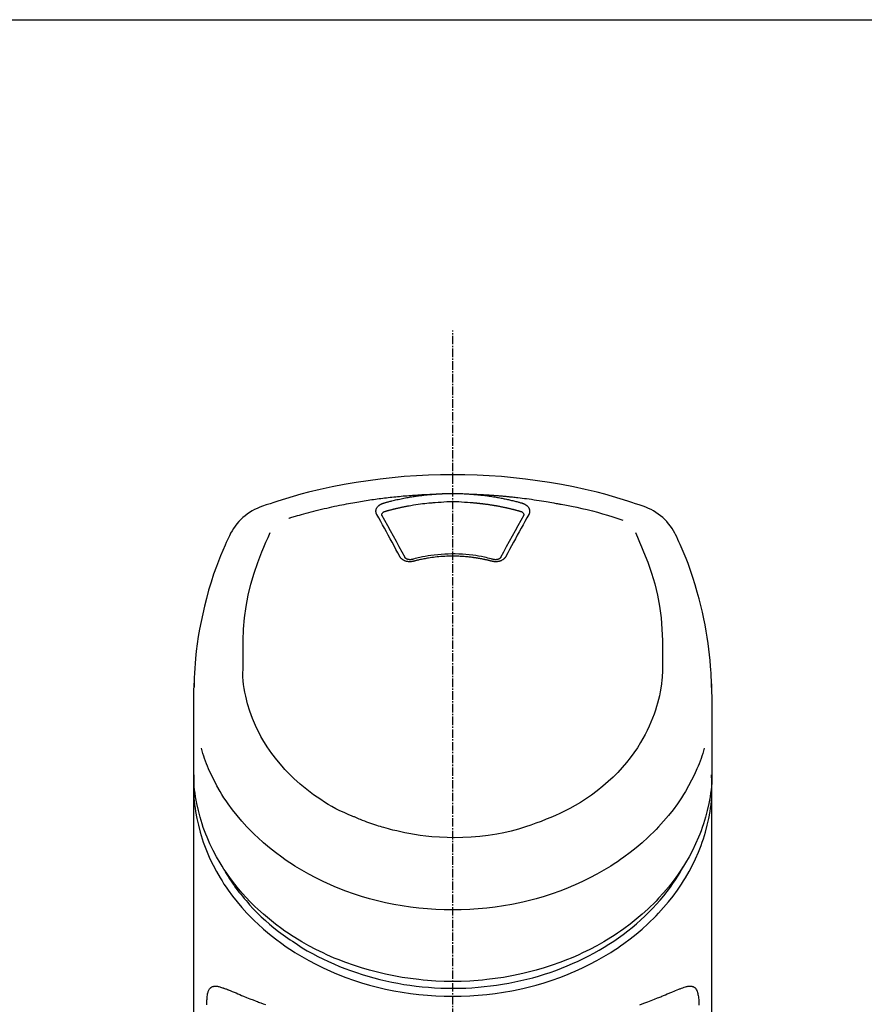
# Model space of a CAD drawing. Units: millimetres. Extents: x -109 to 26472, y -120 to 8859.
# Drawn here: x 17566 to 17641, y 3229 to 3317 of the extents above; entities that cross this region are included whole.
import ezdxf

# ---------------------------------------------------------------- set-up
doc = ezdxf.new("R2010")
doc.units = ezdxf.units.MM
doc.linetypes.add('CENTER2', pattern=[1.125, 0.75, -0.125, 0.125, -0.125])
doc.layers.add('150-機器', color=8, linetype='Continuous')
doc.layers.add('160-文字', color=254, linetype='Continuous')
doc.styles.add('KH001', font='txt')
doc.dimstyles.new('KH1xx030', dxfattribs={"dimscale": 30, "dimtxt": 2, "dimasz": 0.6, "dimexe": 0.3, "dimexo": 1.2, "dimgap": 0.5, "dimtad": 3, "dimdec": 1, "dimdsep": 46, "dimlunit": 6, "dimtxsty": 'KH001', "dimblk": 'DOT', "dimcen": 1, "dimdle": 1, "dimclrd": 256, "dimclre": 256, "dimclrt": 256, "dimadec": 0, "dimazin": 0, "dimtfac": 1, "dimtdec": 1, "dimtix": 1, "dimtmove": 2, "dimatfit": 3, "dimldrblk": 'CLOSEDBLANK', "dimfxl": 1, "dimtolj": 1, "dimtzin": 0, "dimlwd": -1, "dimlwe": -1, "dimarcsym": 0})

# ---------------------------------------------------------------- blocks, each defined once
blk = doc.blocks.new('F402_S')
at = {"layer": '150-機器', "color": 161, "linetype": 'CENTER2'}
blk.add_line((0, -72.08094), (0, 259.906484), dxfattribs=at)
at = {"layer": '150-機器', "color": 13, "linetype": 'Continuous'}
for points in [[(16.859879, 244.31642), (16.523211, 244.43105), (16.186335, 244.545052), (15.849044, 244.657801), (15.511131, 244.768669), (14.83335, 244.982895), (14.152334, 245.186779), (13.468159, 245.38), (12.780904, 245.562234), (11.737727, 245.814724), (10.688528, 246.04058), (9.634156, 246.242403), (8.575462, 246.422796), (7.511411, 246.58367), (6.44503, 246.724037), (5.376147, 246.843294), (4.304592, 246.940834), (3.229741, 247.016654), (2.154029, 247.070878), (1.077448, 247.103449), (-0.000005, 247.114309), (-1.077457, 247.103423), (-2.154037, 247.070827), (-3.229748, 247.01658), (-4.304598, 246.940738), (-5.376148, 246.843178), (-6.445028, 246.723906), (-7.511407, 246.583531), (-8.575457, 246.422662), (-9.634157, 246.242289), (-10.688535, 246.040493), (-11.737741, 245.814666), (-12.780922, 245.562199), (-13.468182, 245.379975), (-14.152359, 245.18676), (-14.833377, 244.982879), (-15.51116, 244.768656), (-15.849074, 244.657792), (-16.186366, 244.545046), (-16.523243, 244.431047), (-16.859912, 244.31642)], [(-14.531165, 243.255002), (-14.489166, 243.267856), (-14.447164, 243.280701), (-14.405157, 243.293528), (-14.363141, 243.306331), (-14.2571, 243.338479), (-14.150988, 243.3704), (-14.044805, 243.402085), (-13.938549, 243.43352), (-13.757051, 243.486511), (-13.575316, 243.538674), (-13.393358, 243.590067), (-13.211198, 243.640745), (-12.990188, 243.701217), (-12.768894, 243.760625), (-12.547317, 243.818969), (-12.325456, 243.876246), (-12.092308, 243.935212), (-11.85887, 243.993005), (-11.625145, 244.049624), (-11.391134, 244.105069), (-11.16244, 244.158065), (-10.933498, 244.209956), (-10.704311, 244.260752), (-10.474881, 244.310463), (-10.262089, 244.355566), (-10.049107, 244.399746), (-9.835933, 244.442982), (-9.622562, 244.485257), (-9.431926, 244.522183), (-9.241148, 244.558353), (-9.050229, 244.593773), (-8.859172, 244.628448), (-8.685306, 244.659344), (-8.511335, 244.689639), (-8.337263, 244.719337), (-8.163087, 244.748438), (-8.000468, 244.775062), (-7.837765, 244.801167), (-7.674979, 244.826742), (-7.512108, 244.851777), (-7.349108, 244.876272), (-7.186029, 244.900223), (-7.022871, 244.923631), (-6.859634, 244.946499), (-6.696282, 244.968835), (-6.532859, 244.99063), (-6.369365, 245.011885), (-6.2058, 245.032599), (-6.042129, 245.052777), (-5.878394, 245.072415), (-5.714597, 245.091511), (-5.550735, 245.110068), (-5.386779, 245.128088), (-5.222766, 245.145567), (-5.058696, 245.162505), (-4.89457, 245.178899), (-4.730361, 245.194753), (-4.566101, 245.210064), (-4.401792, 245.224835), (-4.237436, 245.239073), (-4.073006, 245.252782), (-3.908535, 245.265956), (-3.744021, 245.278579), (-3.579462, 245.290635), (-3.414842, 245.302092), (-3.250184, 245.312981), (-3.085494, 245.323378), (-2.920774, 245.333365), (-2.756012, 245.343029), (-2.591225, 245.352215), (-2.426401, 245.360648), (-2.261531, 245.368047), (-2.15158, 245.372343), (-2.041615, 245.376289), (-1.931643, 245.38006), (-1.82167, 245.383831), (-1.766687, 245.385765), (-1.711705, 245.387732), (-1.656724, 245.389722), (-1.601744, 245.391722)], [(-6.134615, 244.59629), (-6.120445, 244.6003), (-6.106277, 244.60431), (-6.092109, 244.608324), (-6.077942, 244.612343), (-6.043823, 244.622042), (-6.009705, 244.631743), (-5.975578, 244.64141), (-5.941431, 244.651011), (-5.881361, 244.667636), (-5.821209, 244.68397), (-5.760997, 244.700079), (-5.700741, 244.716028), (-5.622836, 244.736437), (-5.544866, 244.756597), (-5.466831, 244.776498), (-5.388728, 244.796134), (-5.280392, 244.822889), (-5.171929, 244.849106), (-5.063333, 244.874777), (-4.954605, 244.899889), (-4.828807, 244.928182), (-4.702837, 244.955671), (-4.576687, 244.982334), (-4.450361, 245.008149), (-4.324636, 245.032957), (-4.198757, 245.056954), (-4.072735, 245.080188), (-3.946578, 245.102709), (-3.839835, 245.121228), (-3.733016, 245.139278), (-3.626118, 245.156849), (-3.519137, 245.17393), (-3.423956, 245.188707), (-3.328718, 245.203101), (-3.233422, 245.2171), (-3.138065, 245.230697), (-3.042541, 245.243901), (-2.946963, 245.256694), (-2.851329, 245.269067), (-2.75564, 245.281013), (-2.659801, 245.292521), (-2.563912, 245.303597), (-2.46798, 245.314303), (-2.372009, 245.324698), (-2.275927, 245.334856), (-2.179809, 245.344653), (-2.083639, 245.353881), (-1.987401, 245.362328), (-1.923146, 245.367481), (-1.85887, 245.372369), (-1.794583, 245.377125), (-1.730296, 245.381882), (-1.698155, 245.384297), (-1.666016, 245.386738), (-1.63388, 245.389194), (-1.601743, 245.39166)], [(-1.601744, 245.391722), (-1.585148, 245.392909), (-1.568553, 245.394099), (-1.551957, 245.395294), (-1.535362, 245.396496), (-1.502161, 245.398921), (-1.468959, 245.401347), (-1.435755, 245.403735), (-1.402547, 245.406047), (-1.352679, 245.409311), (-1.302795, 245.412353), (-1.252903, 245.415231), (-1.203003, 245.418007), (-1.153048, 245.420716), (-1.103089, 245.423337), (-1.053125, 245.425852), (-1.003154, 245.428245), (-0.953124, 245.430511), (-0.903088, 245.432655), (-0.853048, 245.434681), (-0.803002, 245.436591), (-0.7529, 245.438389), (-0.702795, 245.440072), (-0.652687, 245.44164), (-0.602574, 245.44309), (-0.552407, 245.444427), (-0.502237, 245.445648), (-0.452066, 245.446751), (-0.40189, 245.447733), (-0.351663, 245.448594), (-0.301434, 245.449339), (-0.251203, 245.449978), (-0.200972, 245.450521), (-0.133961, 245.451099), (-0.066949, 245.451503), (0.000063, 245.451724), (0.067076, 245.451754), (0.150796, 245.451508), (0.234513, 245.450926), (0.318227, 245.449993), (0.401936, 245.44869), (0.502237, 245.446598), (0.602525, 245.44396), (0.702802, 245.440874), (0.803072, 245.437436), (0.903137, 245.433747), (1.003182, 245.42966), (1.103194, 245.424928), (1.203155, 245.419302), (1.269655, 245.415004), (1.336136, 245.410404), (1.402607, 245.405654), (1.46908, 245.400903), (1.502291, 245.398572), (1.535504, 245.39627), (1.568718, 245.393986), (1.601932, 245.391712)], [(1.60193, 245.391641), (1.616906, 245.390541), (1.63188, 245.389442), (1.646855, 245.388347), (1.661831, 245.387256), (1.697856, 245.384652), (1.733882, 245.382049), (1.769907, 245.379413), (1.805925, 245.376708), (1.869017, 245.371718), (1.932084, 245.366432), (1.995133, 245.360916), (2.058169, 245.355237), (2.139331, 245.347723), (2.220467, 245.339956), (2.301579, 245.331927), (2.382666, 245.32363), (2.494703, 245.311703), (2.606678, 245.299234), (2.71859, 245.286212), (2.830438, 245.272624), (2.959089, 245.256257), (3.087633, 245.239082), (3.216062, 245.221074), (3.344371, 245.202213), (3.471269, 245.182688), (3.598038, 245.162351), (3.724682, 245.141251), (3.851208, 245.119435), (3.957696, 245.100541), (4.064094, 245.081179), (4.170404, 245.061337), (4.276626, 245.041008), (4.370746, 245.022572), (4.464788, 245.003753), (4.558751, 244.984543), (4.652633, 244.964932), (4.746273, 244.944948), (4.839824, 244.924557), (4.933284, 244.903749), (5.026649, 244.882519), (5.119737, 244.860882), (5.212723, 244.838819), (5.305622, 244.816388), (5.398451, 244.793651), (5.491062, 244.770712), (5.583582, 244.747417), (5.675954, 244.723559), (5.768119, 244.698933), (5.82927, 244.682086), (5.890349, 244.664979), (5.951393, 244.647743), (6.012438, 244.630507), (6.04297, 244.621925), (6.073509, 244.613368), (6.104052, 244.604828), (6.134597, 244.596294)], [(1.601932, 245.391712), (1.629921, 245.390754), (1.65791, 245.3898), (1.6859, 245.38885), (1.713889, 245.38791), (1.76987, 245.386055), (1.82585, 245.3842), (1.881829, 245.3823), (1.937804, 245.380308), (2.021755, 245.377071), (2.105694, 245.373568), (2.189626, 245.369868), (2.273552, 245.366044), (2.357471, 245.362135), (2.441383, 245.35812), (2.525289, 245.353977), (2.609189, 245.349686), (2.693076, 245.345239), (2.776956, 245.340645), (2.860826, 245.335908), (2.94469, 245.331032), (3.02854, 245.326017), (3.112382, 245.320864), (3.196215, 245.31557), (3.280039, 245.310135), (3.363848, 245.304559), (3.447649, 245.298842), (3.531439, 245.292984), (3.615219, 245.286984), (3.698983, 245.280845), (3.782737, 245.274565), (3.866481, 245.268144), (3.950213, 245.261584), (4.033927, 245.254882), (4.117631, 245.24804), (4.201322, 245.241056), (4.285002, 245.233932), (4.368663, 245.226669), (4.452312, 245.219264), (4.535947, 245.211719), (4.619571, 245.204034), (4.703174, 245.196209), (4.786764, 245.188245), (4.870339, 245.180139), (4.9539, 245.171886), (5.03744, 245.163485), (5.120964, 245.154947), (5.204476, 245.146279), (5.287975, 245.137494), (5.40721, 245.124747), (5.526419, 245.111764), (5.645604, 245.09856), (5.764768, 245.085149), (5.95938, 245.062773), (6.15391, 245.039719), (6.348345, 245.015883), (6.542672, 244.991163), (6.764463, 244.961742), (6.986082, 244.931055), (7.20753, 244.899145), (7.428806, 244.866051), (7.641828, 244.833047), (7.854691, 244.799047), (8.067426, 244.764246), (8.280068, 244.728837), (8.445253, 244.701046), (8.610365, 244.672849), (8.775343, 244.643917), (8.940128, 244.61392), (9.049797, 244.593266), (9.159398, 244.57225), (9.268965, 244.551051), (9.378532, 244.529853), (9.433328, 244.519304), (9.488129, 244.50879), (9.542936, 244.498298), (9.597744, 244.487818)], [(-6.729312, 243.580611), (-6.732191, 243.586363), (-6.735082, 243.59211), (-6.737997, 243.597846), (-6.740947, 243.603566), (-6.747026, 243.615093), (-6.753105, 243.626618), (-6.75899, 243.638229), (-6.764489, 243.650011), (-6.771565, 243.667804), (-6.777536, 243.686036), (-6.782685, 243.704569), (-6.787296, 243.723266), (-6.791519, 243.742017), (-6.795284, 243.76082), (-6.798552, 243.77971), (-6.801282, 243.79872), (-6.80407, 243.824218), (-6.80588, 243.849762), (-6.806687, 243.875366), (-6.806467, 243.901044), (-6.804652, 243.933636), (-6.80106, 243.96602), (-6.795637, 243.998147), (-6.788324, 244.029973), (-6.776615, 244.068899), (-6.762184, 244.10682), (-6.745175, 244.143694), (-6.725726, 244.179477), (-6.702773, 244.21606), (-6.677698, 244.251048), (-6.650546, 244.284424), (-6.621361, 244.31617), (-6.594171, 244.342808), (-6.565912, 244.368157), (-6.536618, 244.392279), (-6.506318, 244.415234), (-6.4807, 244.433352), (-6.454661, 244.450762), (-6.428186, 244.467475), (-6.401256, 244.483504), (-6.380412, 244.49528), (-6.359375, 244.506661), (-6.338146, 244.517683), (-6.316725, 244.528383), (-6.294918, 244.538918), (-6.272929, 244.549037), (-6.250676, 244.558493), (-6.228079, 244.567043), (-6.212564, 244.572256), (-6.196935, 244.577146), (-6.181251, 244.581874), (-6.165566, 244.586604), (-6.157817, 244.588991), (-6.150077, 244.591407), (-6.142344, 244.593844), (-6.134615, 244.59629)], [(-5.94981, 243.878902), (-5.933581, 243.883486), (-5.917354, 243.88807), (-5.901128, 243.89266), (-5.884903, 243.897257), (-5.852478, 243.906468), (-5.820052, 243.915678), (-5.787616, 243.924852), (-5.755159, 243.933949), (-5.706369, 243.9474), (-5.657516, 243.960627), (-5.608618, 243.97369), (-5.559692, 243.98665), (-5.510749, 243.99954), (-5.461784, 244.01234), (-5.412791, 244.025033), (-5.363766, 244.037603), (-5.314704, 244.050044), (-5.265611, 244.062362), (-5.216489, 244.074561), (-5.167338, 244.086642), (-5.118159, 244.098609), (-5.068952, 244.11046), (-5.019717, 244.122194), (-4.970455, 244.13381), (-4.921165, 244.145308), (-4.87185, 244.156689), (-4.822507, 244.167951), (-4.773138, 244.179096), (-4.723746, 244.190124), (-4.674329, 244.201034), (-4.624886, 244.211826), (-4.575418, 244.222502), (-4.52593, 244.23306), (-4.476417, 244.243499), (-4.426881, 244.253823), (-4.377319, 244.264029), (-4.327743, 244.27412), (-4.278143, 244.284097), (-4.22852, 244.29395), (-4.178871, 244.303676), (-4.129206, 244.313262), (-4.07952, 244.322732), (-4.029815, 244.332116), (-3.980099, 244.341443), (-3.855143, 244.364666), (-3.730119, 244.387495), (-3.605006, 244.40985), (-3.479783, 244.431648), (-3.278697, 244.465189), (-3.07728, 244.496628), (-2.875505, 244.525591), (-2.673353, 244.551702), (-2.487049, 244.573062), (-2.300484, 244.592075), (-2.113705, 244.608939), (-1.926759, 244.623848), (-1.833953, 244.630634), (-1.741137, 244.637191), (-1.648316, 244.643654), (-1.555498, 244.650163), (-1.554354, 244.650244), (-1.55321, 244.650325), (-1.552065, 244.650406), (-1.550921, 244.650487)], [(-1.553297, 244.650316), (-1.295539, 244.671898), (-1.037702, 244.692121), (-0.779705, 244.709631), (-0.521469, 244.723071), (-0.260721, 244.731357), (0.000188, 244.734119), (0.261099, 244.731359), (0.521846, 244.723074), (0.780082, 244.709631), (1.038079, 244.692115), (1.295914, 244.671884), (1.553672, 244.650295)], [(1.553591, 244.650303), (1.571405, 244.648982), (1.589221, 244.647665), (1.607037, 244.646353), (1.624854, 244.645049), (1.660488, 244.642464), (1.696123, 244.63988), (1.731754, 244.637252), (1.767378, 244.634542), (1.820773, 244.630247), (1.874147, 244.625705), (1.927507, 244.620983), (1.980857, 244.616144), (2.034177, 244.611232), (2.087487, 244.606219), (2.140786, 244.601089), (2.194071, 244.595822), (2.247317, 244.590414), (2.300549, 244.584869), (2.353767, 244.579193), (2.40697, 244.573387), (2.460133, 244.567458), (2.51328, 244.561399), (2.566413, 244.555211), (2.619531, 244.548893), (2.672603, 244.542448), (2.725659, 244.535872), (2.778698, 244.529166), (2.83172, 244.52233), (2.884695, 244.51537), (2.93765, 244.508279), (2.99059, 244.501058), (3.04351, 244.493706), (3.096379, 244.486231), (3.149228, 244.478625), (3.202059, 244.47089), (3.254871, 244.463025), (3.307626, 244.455035), (3.360361, 244.446916), (3.413075, 244.438667), (3.46577, 244.430289), (3.518404, 244.421786), (3.571018, 244.413155), (3.623609, 244.404394), (3.67618, 244.395503), (3.728686, 244.38649), (3.781171, 244.377347), (3.833632, 244.368076), (3.886071, 244.358674), (3.938443, 244.349151), (3.99079, 244.339499), (4.043113, 244.329716), (4.095413, 244.319806), (4.147642, 244.309773), (4.199845, 244.299612), (4.252024, 244.289323), (4.304176, 244.278903), (4.356255, 244.268364), (4.408308, 244.257697), (4.460333, 244.246899), (4.512332, 244.235973), (4.564254, 244.224929), (4.616148, 244.213755), (4.668013, 244.202453), (4.71985, 244.191021), (4.771608, 244.179473), (4.823336, 244.167796), (4.875034, 244.15599), (4.926704, 244.144055), (4.978288, 244.132003), (5.029842, 244.119822), (5.081365, 244.107513), (5.132859, 244.095077), (5.184266, 244.082529), (5.235642, 244.069854), (5.286985, 244.057048), (5.338295, 244.044107), (5.389508, 244.031041), (5.440687, 244.017839), (5.491835, 244.00452), (5.542959, 243.991105), (5.594009, 243.977628), (5.645029, 243.964038), (5.695999, 243.950269), (5.746903, 243.936257), (5.780744, 243.926781), (5.814562, 243.917221), (5.848368, 243.907621), (5.882174, 243.898021), (5.899081, 243.893232), (5.91599, 243.888451), (5.932899, 243.883675), (5.94981, 243.878902)], [(6.134597, 244.596294), (6.139757, 244.594714), (6.144919, 244.593139), (6.150085, 244.591573), (6.155254, 244.59002), (6.165663, 244.586936), (6.176074, 244.583852), (6.18646, 244.580697), (6.1968, 244.577399), (6.212087, 244.572094), (6.227232, 244.566379), (6.242273, 244.560372), (6.25725, 244.554194), (6.274604, 244.546878), (6.291866, 244.539372), (6.309019, 244.531625), (6.326041, 244.523584), (6.345126, 244.514094), (6.364012, 244.504227), (6.382722, 244.494018), (6.401279, 244.483499), (6.428225, 244.467492), (6.454717, 244.450798), (6.480771, 244.433403), (6.506398, 244.415291), (6.536711, 244.392336), (6.566016, 244.368211), (6.594285, 244.342856), (6.621487, 244.316212), (6.650679, 244.284468), (6.677842, 244.251096), (6.702928, 244.216113), (6.725888, 244.179532), (6.745336, 244.143747), (6.762343, 244.10687), (6.776767, 244.068942), (6.788465, 244.030012), (6.795766, 243.998186), (6.801179, 243.966058), (6.804759, 243.933677), (6.806564, 243.901085), (6.806776, 243.875405), (6.805961, 243.849798), (6.804144, 243.824252), (6.801348, 243.798752), (6.798612, 243.779741), (6.795338, 243.760851), (6.791568, 243.742048), (6.787342, 243.723296), (6.782726, 243.704593), (6.777574, 243.686055), (6.771598, 243.667818), (6.764519, 243.65002), (6.759018, 243.638236), (6.75313, 243.626624), (6.74705, 243.615097), (6.74097, 243.603569), (6.738018, 243.597847), (6.735101, 243.592109), (6.732209, 243.58636), (6.729328, 243.580606)], [(9.597744, 244.487818), (10.061251, 244.402108), (10.524352, 244.314429), (10.986642, 244.222806), (11.447716, 244.125269), (11.907023, 244.020224), (12.364518, 243.907327), (12.820011, 243.786607), (13.273307, 243.658092), (13.721476, 243.523019), (14.167878, 243.382195), (14.613102, 243.237535), (15.057737, 243.09096)], [(-4.694988, 239.863261), (-4.864445, 240.178336), (-5.034044, 240.493333), (-5.203932, 240.808174), (-5.374252, 241.122782), (-5.542952, 241.433098), (-5.712222, 241.743105), (-5.88207, 242.052795), (-6.052504, 242.362162), (-6.2212, 242.667055), (-6.390329, 242.971707), (-6.559749, 243.276199), (-6.729312, 243.580611)], [(-6.284136, 243.537845), (-6.284127, 243.538992), (-6.284119, 243.540139), (-6.284112, 243.541285), (-6.284108, 243.542432), (-6.284174, 243.55345), (-6.284289, 243.564467), (-6.28424, 243.575486), (-6.283811, 243.58651), (-6.280768, 243.610925), (-6.274917, 243.634898), (-6.266566, 243.658216), (-6.256022, 243.680666), (-6.232846, 243.717265), (-6.204464, 243.750047), (-6.17185, 243.779045), (-6.135971, 243.804289), (-6.106698, 243.821335), (-6.076662, 243.836269), (-6.045911, 243.849241), (-6.014487, 243.860405), (-5.998456, 243.865395), (-5.982306, 243.870073), (-5.966077, 243.87454), (-5.949808, 243.878903)], [(-6.278032, 243.504973), (-6.279555, 243.51375), (-6.281078, 243.522527), (-6.282601, 243.531304), (-6.284124, 243.540082)], [(-4.228164, 239.761316), (-4.484057, 240.239318), (-4.740519, 240.717008), (-4.99812, 241.194075), (-5.257432, 241.670204), (-5.511962, 242.13277), (-5.768112, 242.594448), (-6.025344, 243.055533), (-6.283116, 243.516325)], [(6.283117, 243.516325), (6.025356, 243.055555), (5.768136, 242.59449), (5.511997, 242.132834), (5.257478, 241.67029), (4.998156, 241.194138), (4.740543, 240.717051), (4.484069, 240.239341), (4.228166, 239.761318)], [(6.729328, 243.580606), (6.559763, 243.276195), (6.390342, 242.971704), (6.221211, 242.667051), (6.052513, 242.362159), (5.882078, 242.052793), (5.712228, 241.743104), (5.542957, 241.433097), (5.374256, 241.122782), (5.203935, 240.808174), (5.034046, 240.493333), (4.864446, 240.178337), (4.694989, 239.863262)], [(5.949802, 243.878905), (5.966072, 243.874541), (5.982303, 243.870074), (5.998454, 243.865397), (6.014487, 243.860407), (6.045916, 243.849243), (6.076672, 243.83627), (6.106708, 243.821331), (6.135973, 243.804274), (6.171805, 243.779018), (6.204369, 243.750007), (6.232715, 243.71722), (6.255896, 243.680633), (6.266471, 243.658187), (6.274859, 243.634877), (6.280747, 243.610911), (6.283815, 243.586501), (6.28425, 243.575479), (6.284303, 243.564462), (6.284191, 243.553446), (6.284128, 243.542431), (6.284133, 243.541284), (6.28414, 243.540137), (6.284148, 243.53899), (6.284158, 243.537843)], [(6.284145, 243.540012), (6.282617, 243.531252), (6.281089, 243.522492), (6.27956, 243.513733), (6.278032, 243.504972)], [(-19.735155, 241.80816), (-19.846905, 241.572065), (-19.958125, 241.335728), (-20.068286, 241.098903), (-20.176858, 240.861348), (-20.381481, 240.398077), (-20.578001, 239.931254), (-20.766277, 239.46099), (-20.946172, 238.987393), (-21.193787, 238.286745), (-21.422391, 237.579729), (-21.633731, 236.867153), (-21.829549, 236.149826), (-22.000617, 235.470405), (-22.15834, 234.788188), (-22.302871, 234.103062), (-22.434366, 233.414911), (-22.546419, 232.7658), (-22.646144, 232.114964), (-22.731461, 231.462291), (-22.800284, 230.807669), (-22.835894, 230.380003), (-22.864964, 229.951868), (-22.887961, 229.523374), (-22.905354, 229.094635), (-22.911935, 228.887205), (-22.917617, 228.679753), (-22.922698, 228.472284), (-22.927477, 228.264808)], [(-18.571394, 230.204526), (-18.577861, 230.754128), (-18.581886, 231.30384), (-18.581029, 231.853771), (-18.572848, 232.404031), (-18.531685, 233.420268), (-18.450244, 234.434291), (-18.321522, 235.44239), (-18.138516, 236.440859), (-17.899155, 237.418587), (-17.608599, 238.383456), (-17.275936, 239.335723), (-16.910255, 240.275651), (-16.733902, 240.703136), (-16.553767, 241.128713), (-16.371111, 241.553016), (-16.187195, 241.976684)], [(16.178723, 241.996586), (16.363684, 241.571405), (16.547372, 241.145579), (16.728508, 240.718465), (16.905819, 240.289419), (17.272645, 239.347971), (17.606281, 238.394099), (17.897641, 237.427555), (18.137641, 236.448096), (18.321126, 235.447858), (18.450174, 234.437958), (18.531795, 233.422117), (18.573004, 232.404055), (18.581148, 231.853792), (18.581966, 231.303858), (18.577901, 230.754144), (18.571394, 230.204539)], [(22.927502, 228.265747), (22.923934, 228.416763), (22.920211, 228.567777), (22.916179, 228.718781), (22.911683, 228.869774), (22.900082, 229.190452), (22.885384, 229.511008), (22.867288, 229.831394), (22.84549, 230.151557), (22.802993, 230.652125), (22.750731, 231.151769), (22.690014, 231.650558), (22.62215, 232.148559), (22.539559, 232.699233), (22.448863, 233.248444), (22.349656, 233.796163), (22.241536, 234.342362), (22.112408, 234.939182), (21.972563, 235.533394), (21.822468, 236.125163), (21.662591, 236.714653), (21.47774, 237.353622), (21.280618, 237.988671), (21.069656, 238.619096), (20.843288, 239.24419), (20.677669, 239.672606), (20.505036, 240.098203), (20.325555, 240.520924), (20.139399, 240.940707), (20.039888, 241.158274), (19.939052, 241.375233), (19.837333, 241.591783), (19.735172, 241.80813)], [(3.621232, 239.596804), (3.568736, 239.610919), (3.51623, 239.624997), (3.463705, 239.638997), (3.411148, 239.652881), (3.259567, 239.691992), (3.107617, 239.729653), (2.955266, 239.765695), (2.802482, 239.799947), (2.54672, 239.852388), (2.289823, 239.898892), (2.031932, 239.939827), (1.773185, 239.975564), (1.46451, 240.011418), (1.155192, 240.03999), (0.845275, 240.061516), (0.534805, 240.07623), (0.223521, 240.084292), (-0.08769, 240.085685), (-0.398865, 240.08044), (-0.710036, 240.068589), (-1.020298, 240.050205), (-1.329927, 240.025016), (-1.638841, 239.992633), (-1.946955, 239.952665), (-2.190536, 239.915583), (-2.433283, 239.873763), (-2.675076, 239.826943), (-2.915799, 239.774858), (-3.054119, 239.742496), (-3.192091, 239.708757), (-3.329763, 239.673836), (-3.467178, 239.637929), (-3.505668, 239.627712), (-3.544145, 239.617449), (-3.582614, 239.607154), (-3.621079, 239.596845)], [(-3.463919, 239.440156), (-3.471234, 239.43842), (-3.478547, 239.436678), (-3.485858, 239.434923), (-3.493163, 239.43315), (-3.507866, 239.429521), (-3.522569, 239.425891), (-3.537295, 239.422364), (-3.552066, 239.419039), (-3.582297, 239.413237), (-3.612744, 239.408618), (-3.643349, 239.404906), (-3.674052, 239.401827), (-3.713041, 239.398662), (-3.75205, 239.396494), (-3.791096, 239.395457), (-3.830192, 239.395682), (-3.876894, 239.397732), (-3.923439, 239.401647), (-3.969831, 239.407308), (-4.016075, 239.414595), (-4.061261, 239.423307), (-4.106016, 239.433668), (-4.150312, 239.445789), (-4.194121, 239.45978), (-4.235755, 239.475146), (-4.276611, 239.492311), (-4.31673, 239.511186), (-4.356155, 239.531687), (-4.393041, 239.55273), (-4.428934, 239.575265), (-4.463726, 239.599411), (-4.497308, 239.625285), (-4.522874, 239.64706), (-4.547448, 239.669884), (-4.57114, 239.693653), (-4.59406, 239.718263), (-4.611139, 239.737584), (-4.627607, 239.757377), (-4.643173, 239.777817), (-4.657545, 239.799082), (-4.664004, 239.809658), (-4.67025, 239.820365), (-4.676392, 239.831139), (-4.682533, 239.841913), (-4.685624, 239.847264), (-4.688735, 239.852603), (-4.691859, 239.857934), (-4.694989, 239.863261)], [(-3.579462, 239.60761), (-3.588849, 239.605098), (-3.598245, 239.602616), (-3.607655, 239.600196), (-3.617088, 239.597865), (-3.635696, 239.593635), (-3.654411, 239.589895), (-3.673228, 239.586668), (-3.692132, 239.583978), (-3.7207, 239.581036), (-3.749367, 239.579396), (-3.7781, 239.578929), (-3.806866, 239.579512), (-3.834244, 239.581016), (-3.861497, 239.583445), (-3.888686, 239.586728), (-3.915868, 239.590792), (-3.949104, 239.596913), (-3.981903, 239.604472), (-4.014335, 239.613608), (-4.04647, 239.62446), (-4.080881, 239.638561), (-4.113912, 239.655269), (-4.145303, 239.67477), (-4.174787, 239.697252), (-4.190621, 239.711498), (-4.205381, 239.726783), (-4.21875, 239.743159), (-4.230411, 239.760682), (-4.235122, 239.7691), (-4.239513, 239.777707), (-4.243692, 239.78644), (-4.247765, 239.795236)], [(3.463929, 239.440163), (3.449964, 239.443781), (3.435999, 239.447401), (3.422036, 239.451026), (3.408074, 239.45466), (3.380158, 239.461952), (3.352242, 239.469245), (3.324314, 239.476494), (3.296365, 239.483653), (3.254298, 239.49417), (3.212166, 239.504423), (3.169987, 239.514485), (3.127778, 239.524425), (3.085497, 239.534295), (3.043192, 239.54406), (3.00086, 239.553699), (2.958493, 239.563194), (2.916036, 239.572548), (2.873546, 239.581757), (2.831026, 239.590825), (2.788477, 239.599756), (2.745847, 239.608562), (2.703189, 239.617231), (2.660504, 239.625763), (2.61779, 239.634155), (2.575, 239.642417), (2.532182, 239.65054), (2.489339, 239.658523), (2.44647, 239.666368), (2.403529, 239.674083), (2.360563, 239.681659), (2.317573, 239.689095), (2.274558, 239.696392), (2.231476, 239.703558), (2.188372, 239.710586), (2.145246, 239.717472), (2.102096, 239.724217), (2.058885, 239.730826), (2.015653, 239.737299), (1.9724, 239.743637), (1.929128, 239.749843), (1.875978, 239.757281), (1.822802, 239.76453), (1.769604, 239.771609), (1.716383, 239.778538), (1.629293, 239.789549), (1.542151, 239.800109), (1.454949, 239.810171), (1.367682, 239.819685), (1.250179, 239.83154), (1.132569, 239.842246), (1.014857, 239.851756), (0.89705, 239.860019), (0.77499, 239.867206), (0.652867, 239.873116), (0.530688, 239.877942), (0.408461, 239.88188), (0.261583, 239.885583), (0.114704, 239.888092), (-0.032195, 239.889345), (-0.179128, 239.889284), (-0.354827, 239.887404), (-0.530464, 239.883279), (-0.706001, 239.876532), (-0.881395, 239.866788), (-1.052746, 239.854111), (-1.223862, 239.838588), (-1.394758, 239.820619), (-1.565451, 239.800601), (-1.710384, 239.78221), (-1.855124, 239.762582), (-1.999683, 239.741709), (-2.144076, 239.719585), (-2.249031, 239.702722), (-2.353858, 239.685146), (-2.45853, 239.666709), (-2.563022, 239.647264), (-2.666183, 239.626932), (-2.769141, 239.605606), (-2.871927, 239.583443), (-2.974569, 239.560597), (-3.045012, 239.544595), (-3.11538, 239.528279), (-3.185633, 239.511502), (-3.255737, 239.494113), (-3.293414, 239.484477), (-3.331061, 239.474717), (-3.368693, 239.464898), (-3.406325, 239.455084), (-3.420722, 239.451343), (-3.435119, 239.44761), (-3.449519, 239.443881), (-3.463919, 239.440156)], [(4.694989, 239.863262), (4.69186, 239.857937), (4.688737, 239.852608), (4.685626, 239.847271), (4.682536, 239.841921), (4.676395, 239.83115), (4.670253, 239.820377), (4.664006, 239.809671), (4.657547, 239.799096), (4.643174, 239.777833), (4.627608, 239.757396), (4.611139, 239.737606), (4.594059, 239.718288), (4.571133, 239.693681), (4.547434, 239.669917), (4.522852, 239.647098), (4.49728, 239.625329), (4.463691, 239.599463), (4.428894, 239.575324), (4.392996, 239.552795), (4.356105, 239.531759), (4.316678, 239.511265), (4.276558, 239.492394), (4.235701, 239.475232), (4.194068, 239.459867), (4.150261, 239.445875), (4.105968, 239.433751), (4.061218, 239.423385), (4.016035, 239.414667), (3.969796, 239.407374), (3.923409, 239.401706), (3.876868, 239.397784), (3.83017, 239.395727), (3.79108, 239.395497), (3.752039, 239.39653), (3.713035, 239.398692), (3.674051, 239.401852), (3.643351, 239.404926), (3.612748, 239.408632), (3.582303, 239.413248), (3.552074, 239.419046), (3.537305, 239.42237), (3.522581, 239.425897), (3.507879, 239.429528), (3.493177, 239.433157), (3.485871, 239.43493), (3.478559, 239.436686), (3.471244, 239.438428), (3.463929, 239.440163)], [(4.247765, 239.795237), (4.24369, 239.786432), (4.239507, 239.77769), (4.235113, 239.769074), (4.230398, 239.760647), (4.218728, 239.743111), (4.205351, 239.726723), (4.190581, 239.711428), (4.174736, 239.69717), (4.145243, 239.674674), (4.113845, 239.655159), (4.080805, 239.638439), (4.046384, 239.62433), (4.014243, 239.613477), (3.981801, 239.604346), (3.948992, 239.596795), (3.915748, 239.590683), (3.888567, 239.58663), (3.861381, 239.583358), (3.834131, 239.580941), (3.806756, 239.579451), (3.778003, 239.578884), (3.749281, 239.579367), (3.720627, 239.581022), (3.692074, 239.583973), (3.673179, 239.586667), (3.654375, 239.589895), (3.635668, 239.593636), (3.617072, 239.597866), (3.607645, 239.600195), (3.59824, 239.602615), (3.588851, 239.605096), (3.57947, 239.607607)], [(-8.903611, 216.854046), (-9.271924, 217.007503), (-9.638344, 217.164658), (-10.000975, 217.329212), (-10.357924, 217.504859), (-10.70328, 217.691739), (-11.042263, 217.890747), (-11.37588, 218.099601), (-11.705139, 218.316017), (-12.329801, 218.751395), (-12.936676, 219.209937), (-13.523962, 219.692892), (-14.089856, 220.201513), (-14.358879, 220.460825), (-14.621273, 220.726183), (-14.877285, 220.997752), (-15.127155, 221.275689), (-15.590861, 221.829094), (-16.027969, 222.403167), (-16.437403, 222.997263), (-16.818086, 223.61074), (-16.994022, 223.919523), (-17.16146, 224.232394), (-17.320584, 224.549606), (-17.471575, 224.871414), (-17.740062, 225.5085), (-17.974784, 226.158116), (-18.177075, 226.818947), (-18.348267, 227.489678), (-18.4221, 227.826842), (-18.485987, 228.165491), (-18.536796, 228.505577), (-18.571395, 228.847046), (-18.587877, 229.185281), (-18.590231, 229.52449), (-18.583168, 229.864347), (-18.571395, 230.204529)], [(18.571395, 230.20454), (18.572065, 230.097558), (18.572467, 229.990581), (18.572333, 229.88361), (18.571395, 229.776652), (18.566393, 229.562197), (18.557206, 229.34785), (18.543958, 229.133658), (18.526775, 228.919669), (18.488936, 228.562645), (18.439449, 228.207114), (18.378485, 227.853326), (18.306213, 227.501532), (18.230924, 227.183887), (18.146993, 226.868633), (18.054914, 226.55561), (17.955174, 226.244655), (17.829049, 225.882137), (17.693839, 225.52328), (17.5496, 225.167925), (17.396395, 224.815908), (17.22392, 224.445314), (17.041683, 224.079854), (16.848915, 223.719921), (16.64484, 223.365909), (16.357203, 222.907628), (16.05127, 222.461733), (15.72836, 222.027639), (15.389792, 221.604759), (15.007696, 221.160034), (14.610465, 220.729938), (14.197929, 220.31455), (13.769917, 219.913945), (13.291502, 219.497963), (12.798475, 219.100613), (12.290712, 218.722548), (11.768088, 218.36442), (11.309678, 218.073491), (10.842973, 217.797007), (10.368092, 217.53501), (9.885155, 217.287545), (9.48786, 217.097055), (9.087052, 216.914876), (8.683033, 216.739784), (8.276107, 216.570552), (7.821536, 216.388528), (7.364589, 216.213744), (6.904542, 216.047454), (6.44067, 215.890909), (5.811663, 215.697916), (5.176923, 215.525842), (4.536711, 215.375458), (3.891293, 215.247539), (3.143264, 215.129502), (2.391472, 215.041775), (1.636591, 214.981833), (0.879295, 214.94715), (0.190523, 214.935873), (-0.497395, 214.944291), (-1.184512, 214.973343), (-1.870878, 215.023972), (-2.382887, 215.075795), (-2.893218, 215.139465), (-3.401681, 215.215711), (-3.908087, 215.305261), (-4.261029, 215.375804), (-4.612656, 215.452148), (-4.963066, 215.533856), (-5.312361, 215.620485), (-5.5088, 215.671292), (-5.70484, 215.723449), (-5.900493, 215.777001), (-6.095768, 215.831999), (-6.257519, 215.878739), (-6.41895, 215.926526), (-6.580032, 215.975461), (-6.740737, 216.02565), (-6.913117, 216.081225), (-7.084959, 216.138403), (-7.256346, 216.196965), (-7.427363, 216.256697), (-7.615791, 216.323754), (-7.803593, 216.392491), (-7.990398, 216.463776), (-8.175829, 216.538472), (-8.297596, 216.589936), (-8.418894, 216.642532), (-8.539955, 216.695693), (-8.661016, 216.748854), (-8.721613, 216.775276), (-8.782254, 216.801591), (-8.842925, 216.827836), (-8.903611, 216.854046)], [(-22.939134, 227.366363), (-22.938841, 227.415519), (-22.938564, 227.464677), (-22.938322, 227.513834), (-22.938132, 227.562992), (-22.937906, 227.661328), (-22.93768, 227.759664), (-22.937179, 227.857996), (-22.936128, 227.95632), (-22.934161, 228.061685), (-22.931434, 228.167037), (-22.928153, 228.272378), (-22.924525, 228.377706), (-22.922505, 228.43395), (-22.92044, 228.490191), (-22.918335, 228.54643), (-22.916202, 228.602669), (-22.915925, 228.609909), (-22.915648, 228.617148), (-22.915371, 228.624388), (-22.915094, 228.631627)], [(22.917588, 228.573819), (22.918165, 228.557396), (22.918743, 228.540973), (22.919324, 228.52455), (22.919909, 228.508128), (22.923545, 228.407676), (22.927079, 228.30722), (22.930218, 228.206754), (22.932669, 228.106274), (22.934243, 228.005563), (22.935146, 227.904838), (22.93569, 227.804106), (22.93619, 227.703373), (22.936761, 227.619117), (22.937474, 227.534864), (22.938281, 227.450613), (22.939134, 227.366363)], [(-22.939134, 221.028858), (-22.939134, 221.556984), (-22.939134, 222.085109), (-22.939134, 222.613234), (-22.939134, 223.14136), (-22.939134, 223.669485), (-22.939134, 224.19761), (-22.939134, 224.725736), (-22.939134, 225.253861), (-22.939134, 225.781987), (-22.939134, 226.310111), (-22.939134, 226.838237), (-22.939134, 227.366363)], [(22.939134, 227.366363), (22.939134, 226.838237), (22.939134, 226.310111), (22.939134, 225.781987), (22.939134, 225.253861), (22.939134, 224.725736), (22.939134, 224.19761), (22.939134, 223.669485), (22.939134, 223.14136), (22.939134, 222.613234), (22.939134, 222.08511), (22.939134, 221.556984), (22.939134, 221.028859)], [(22.270285, 222.862053), (22.205617, 222.631543), (22.139199, 222.401641), (22.069285, 222.172955), (21.994123, 221.946093), (21.91143, 221.718736), (21.822911, 221.493426), (21.729907, 221.269717), (21.633765, 221.047163), (21.401952, 220.53389), (21.15696, 220.027165), (20.896543, 219.528465), (20.61845, 219.039268), (20.449059, 218.761368), (20.273866, 218.487288), (20.093179, 218.216736), (19.907306, 217.949421), (19.516362, 217.417116), (19.107792, 216.898564), (18.681922, 216.394152), (18.239081, 215.904265), (18.005944, 215.659194), (17.768807, 215.41834), (17.527547, 215.181634), (17.282041, 214.949005), (16.772045, 214.489164), (16.24783, 214.045917), (15.70991, 213.619399), (15.158793, 213.209743), (14.871888, 213.006723), (14.581976, 212.808416), (14.288932, 212.614782), (13.992637, 212.425782), (13.383722, 212.056734), (12.764328, 211.705932), (12.134922, 211.373422), (11.495963, 211.059252), (11.166554, 210.90613), (10.835084, 210.758013), (10.50144, 210.614881), (10.165505, 210.476717), (9.481938, 210.212621), (8.791448, 209.967704), (8.094447, 209.741973), (7.391348, 209.535435), (7.032302, 209.438018), (6.672085, 209.345764), (6.310594, 209.258664), (5.947717, 209.176711), (5.216448, 209.027296), (4.481602, 208.897516), (3.743556, 208.787369), (3.002689, 208.69685), (2.627937, 208.658727), (2.252866, 208.625832), (1.877376, 208.598166), (1.501363, 208.575724), (0.750864, 208.546075), (0, 208.536191), (-0.750864, 208.546075), (-1.501362, 208.575724), (-1.877376, 208.598166), (-2.252866, 208.625832), (-2.627937, 208.658727), (-3.002689, 208.69685), (-3.743556, 208.787369), (-4.481602, 208.897516), (-5.216448, 209.027296), (-5.947717, 209.176711), (-6.310593, 209.258664), (-6.672085, 209.345764), (-7.032302, 209.438018), (-7.391348, 209.535435), (-8.094447, 209.741973), (-8.791448, 209.967704), (-9.481938, 210.212621), (-10.165505, 210.476717), (-10.501439, 210.614881), (-10.835083, 210.758013), (-11.166554, 210.90613), (-11.495962, 211.059252), (-12.134921, 211.373422), (-12.764328, 211.705932), (-13.383721, 212.056735), (-13.992637, 212.425782), (-14.288932, 212.614782), (-14.581975, 212.808416), (-14.871888, 213.006723), (-15.158793, 213.209743), (-15.709909, 213.619399), (-16.24783, 214.045917), (-16.772045, 214.489164), (-17.28204, 214.949005), (-17.527547, 215.181634), (-17.768807, 215.41834), (-18.005944, 215.659194), (-18.23908, 215.904265), (-18.681921, 216.394152), (-19.107791, 216.898564), (-19.516362, 217.417116), (-19.907306, 217.949421), (-20.093178, 218.216736), (-20.273866, 218.487288), (-20.449059, 218.761368), (-20.61845, 219.039268), (-20.896542, 219.528466), (-21.15696, 220.027165), (-21.401951, 220.53389), (-21.633765, 221.047163), (-21.729907, 221.269717), (-21.822911, 221.493427), (-21.91143, 221.718736), (-21.994123, 221.946093), (-22.069285, 222.172955), (-22.139199, 222.401641), (-22.205616, 222.631543), (-22.270285, 222.862053)], [(22.939134, 221.028859), (22.947004, 220.720997), (22.951727, 220.413296), (22.950153, 220.105915), (22.939134, 219.799015), (22.91618, 219.490535), (22.882511, 219.182726), (22.840186, 218.875608), (22.791266, 218.569201), (22.677745, 217.958049), (22.543004, 217.351801), (22.385944, 216.751146), (22.205464, 216.156774), (22.104773, 215.857781), (21.998274, 215.561119), (21.88589, 215.266647), (21.767544, 214.974221), (21.511705, 214.390561), (21.234606, 213.816961), (20.936701, 213.253877), (20.61845, 212.701765), (20.448238, 212.424251), (20.27305, 212.150176), (20.092775, 211.879434), (19.907306, 211.611918), (19.516658, 211.079445), (19.108054, 210.560912), (18.682021, 210.056593), (18.239081, 209.566762), (18.005944, 209.321691), (17.768807, 209.080837), (17.527547, 208.844131), (17.282041, 208.611502), (16.772045, 208.15166), (16.24783, 207.708413), (15.70991, 207.281896), (15.158794, 206.87224), (14.871888, 206.66922), (14.581976, 206.470912), (14.288933, 206.277279), (13.992637, 206.088279), (13.383722, 205.71923), (12.764328, 205.368428), (12.134922, 205.035919), (11.495963, 204.721749), (11.166554, 204.568626), (10.835084, 204.420509), (10.50144, 204.277378), (10.165505, 204.139214), (9.481938, 203.875118), (8.791449, 203.6302), (8.094447, 203.404469), (7.391348, 203.197931), (7.032303, 203.100515), (6.672086, 203.008261), (6.310594, 202.921161), (5.947717, 202.839208), (5.216448, 202.689793), (4.481602, 202.560013), (3.743557, 202.449865), (3.002689, 202.359346), (2.627937, 202.321223), (2.252866, 202.288329), (1.877376, 202.260662), (1.501363, 202.238221), (0.750864, 202.208572), (0, 202.198688), (-0.750864, 202.208572), (-1.501362, 202.23822), (-1.877375, 202.260662), (-2.252866, 202.288329), (-2.627936, 202.321223), (-3.002688, 202.359346), (-3.743556, 202.449865), (-4.481602, 202.560013), (-5.216447, 202.689793), (-5.947717, 202.839208), (-6.310593, 202.921161), (-6.672085, 203.008261), (-7.032302, 203.100515), (-7.391348, 203.197931), (-8.094447, 203.404469), (-8.791448, 203.6302), (-9.481938, 203.875118), (-10.165504, 204.139214), (-10.501439, 204.277378), (-10.835083, 204.420509), (-11.166553, 204.568626), (-11.495962, 204.721749), (-12.134921, 205.035919), (-12.764327, 205.368428), (-13.383721, 205.71923), (-13.992637, 206.088279), (-14.288932, 206.277279), (-14.581975, 206.470912), (-14.871887, 206.669219), (-15.158793, 206.872239), (-15.709909, 207.281895), (-16.247829, 207.708413), (-16.772045, 208.15166), (-17.28204, 208.611502), (-17.527547, 208.844131), (-17.768807, 209.080837), (-18.005944, 209.32169), (-18.23908, 209.566761), (-18.68202, 210.056593), (-19.108054, 210.560912), (-19.516657, 211.079445), (-19.907305, 211.611918), (-20.092775, 211.879434), (-20.273049, 212.150176), (-20.448237, 212.42425), (-20.61845, 212.701764), (-20.9367, 213.253877), (-21.234605, 213.816961), (-21.511704, 214.39056), (-21.767543, 214.974221), (-21.88589, 215.266647), (-21.998273, 215.561119), (-22.104773, 215.857781), (-22.205464, 216.156774), (-22.385944, 216.751146), (-22.543004, 217.351801), (-22.677745, 217.958049), (-22.791266, 218.5692), (-22.840186, 218.875608), (-22.88251, 219.182726), (-22.916179, 219.490535), (-22.939134, 219.799015), (-22.950153, 220.105915), (-22.951727, 220.413296), (-22.947004, 220.720997), (-22.939134, 221.028858)], [(-22.929737, 220.505153), (-22.931448, 220.439165), (-22.933102, 220.373176), (-22.934638, 220.307184), (-22.935997, 220.241188), (-22.937132, 220.175189), (-22.938033, 220.109187), (-22.938699, 220.043181), (-22.93913, 219.977174), (-22.939336, 219.91117), (-22.939365, 219.845166), (-22.939278, 219.779162), (-22.939131, 219.713158)], [(22.939131, 219.713111), (22.939278, 219.779116), (22.939366, 219.84512), (22.939336, 219.911124), (22.939131, 219.977128), (22.9387, 220.043135), (22.938034, 220.109141), (22.937133, 220.175144), (22.935998, 220.241143), (22.934639, 220.307139), (22.933103, 220.373131), (22.93145, 220.43912), (22.929739, 220.505109)], [(-22.939133, 219.713158), (-22.947004, 219.405296), (-22.951728, 219.097596), (-22.950154, 218.790214), (-22.939136, 218.483314), (-22.916182, 218.174834), (-22.882513, 217.867025), (-22.840189, 217.559907), (-22.79127, 217.253499), (-22.677751, 216.642348), (-22.54301, 216.036099), (-22.385952, 215.435443), (-22.205473, 214.841071), (-22.104782, 214.542078), (-21.998283, 214.245416), (-21.8859, 213.950944), (-21.767554, 213.658518), (-21.511716, 213.074857), (-21.234618, 212.501257), (-20.936714, 211.938172), (-20.618465, 211.386059), (-20.448253, 211.108545), (-20.273065, 210.83447), (-20.092791, 210.563728), (-19.907321, 210.296211), (-19.516675, 209.763738), (-19.108072, 209.245204), (-18.682039, 208.740884), (-18.2391, 208.251053), (-18.005963, 208.005981), (-17.768828, 207.765128), (-17.527568, 207.528421), (-17.282062, 207.295792), (-16.772066, 206.835949), (-16.247852, 206.392702), (-15.709933, 205.966183), (-15.158817, 205.556526), (-14.871912, 205.353506), (-14.582, 205.155199), (-14.288957, 204.961565), (-13.992662, 204.772564), (-13.383747, 204.403516), (-12.764354, 204.052712), (-12.134947, 203.720202), (-11.495989, 203.406031), (-11.166581, 203.252909), (-10.835111, 203.104791), (-10.501467, 202.961659), (-10.165532, 202.823495), (-9.481966, 202.559398), (-8.791476, 202.31448), (-8.094475, 202.088747), (-7.391376, 201.882209), (-7.032331, 201.784792), (-6.672114, 201.692537), (-6.310622, 201.605437), (-5.947746, 201.523484), (-5.216476, 201.374068), (-4.481631, 201.244287), (-3.743585, 201.134139), (-3.002717, 201.04362), (-2.627965, 201.005496), (-2.252895, 200.972601), (-1.877404, 200.944933), (-1.501391, 200.922492), (-0.750892, 200.892842), (-0.000028, 200.882958), (0.750836, 200.892841), (1.501335, 200.922489), (1.877348, 200.944929), (2.252838, 200.972596), (2.627909, 201.00549), (3.002661, 201.043614), (3.743529, 201.134131), (4.481575, 201.244278), (5.216421, 201.374057), (5.947692, 201.523472), (6.310567, 201.605425), (6.67206, 201.692524), (7.032277, 201.784777), (7.391323, 201.882195), (8.094422, 202.088732), (8.791424, 202.314462), (9.481914, 202.559379), (10.165481, 202.823474), (10.501416, 202.961638), (10.835062, 203.104769), (11.166531, 203.252886), (11.49594, 203.406008), (12.1349, 203.720178), (12.764308, 204.052686), (13.383701, 204.403489), (13.992617, 204.772536), (14.288913, 204.961536), (14.581956, 205.155169), (14.871869, 205.353476), (15.158775, 205.556496), (15.709891, 205.966151), (16.247813, 206.392669), (16.772028, 206.835915), (17.282025, 207.295757), (17.527532, 207.528386), (17.768792, 207.765091), (18.005929, 208.005945), (18.239066, 208.251016), (18.682007, 208.740846), (19.108041, 209.245166), (19.516645, 209.763698), (19.907294, 210.296171), (20.092764, 210.563687), (20.273039, 210.834429), (20.448227, 211.108503), (20.61844, 211.386017), (20.936691, 211.93813), (21.234597, 212.501213), (21.511697, 213.074813), (21.767536, 213.658474), (21.885883, 213.950899), (21.998267, 214.245372), (22.104767, 214.542033), (22.205458, 214.841026), (22.385939, 215.435398), (22.543, 216.036053), (22.677742, 216.642301), (22.791263, 217.253453), (22.840184, 217.55986), (22.882508, 217.866978), (22.916178, 218.174787), (22.939132, 218.483267), (22.950152, 218.790167), (22.951726, 219.097549), (22.947004, 219.40525), (22.939134, 219.713111)], [(-22.939131, 168.227888), (-22.939131, 172.518328), (-22.939131, 176.808767), (-22.939131, 181.099206), (-22.939131, 185.389645), (-22.939131, 189.680084), (-22.939131, 193.970523), (-22.939131, 198.260962), (-22.939131, 202.551402), (-22.939131, 206.841841), (-22.939131, 211.13228), (-22.939131, 215.422718), (-22.939131, 219.713158)], [(22.939134, 168.227842), (22.939134, 172.518281), (22.939134, 176.80872), (22.939134, 181.09916), (22.939134, 185.389599), (22.939134, 189.680037), (22.939134, 193.970476), (22.939134, 198.260916), (22.939134, 202.551355), (22.939134, 206.841794), (22.939134, 211.132234), (22.939134, 215.422673), (22.939134, 219.713111)], [(-20.232141, 212.047798), (-20.178236, 211.952999), (-20.123836, 211.85851), (-20.068448, 211.764645), (-20.011576, 211.671713), (-19.952164, 211.578724), (-19.89147, 211.486529), (-19.830237, 211.394639), (-19.769213, 211.302572), (-19.640061, 211.101828), (-19.512241, 210.900231), (-19.382019, 210.70045), (-19.245662, 210.505155), (-19.097303, 210.311977), (-18.942349, 210.123681), (-18.784392, 209.937527), (-18.627024, 209.750781), (-18.473028, 209.562364), (-18.32038, 209.373048), (-18.16686, 209.184574), (-18.01025, 208.998684), (-17.677496, 208.631398), (-17.329691, 208.277972), (-16.970498, 207.935335), (-16.60358, 207.600417), (-16.226011, 207.266361), (-15.841789, 206.940635), (-15.448428, 206.626797), (-15.043439, 206.328412), (-14.831704, 206.182746), (-14.617833, 206.040222), (-14.40304, 205.898959), (-14.188538, 205.757072), (-13.976007, 205.613809), (-13.764015, 205.469928), (-13.55129, 205.327271), (-13.336561, 205.187687), (-12.890491, 204.916953), (-12.434607, 204.662607), (-11.971189, 204.421388), (-11.502516, 204.190034), (-11.022208, 203.963297), (-10.537932, 203.746127), (-10.049322, 203.5391), (-9.556015, 203.34279), (-9.052804, 203.155234), (-8.545982, 202.978411), (-8.035553, 202.81231), (-7.521513, 202.65692), (-6.997935, 202.510486), (-6.471673, 202.374972), (-5.942725, 202.250366), (-5.411091, 202.136657), (-4.873944, 202.033215), (-4.335036, 201.940749), (-3.794362, 201.85925), (-3.25192, 201.788712), (-2.704773, 201.728774), (-2.156758, 201.679894), (-1.607871, 201.642075), (-1.058106, 201.615316), (-0.508023, 201.599615), (0.042039, 201.594961), (0.592084, 201.60135), (1.142116, 201.618781), (1.69172, 201.647262), (2.240414, 201.686796), (2.788201, 201.737385), (3.335084, 201.79903), (3.877164, 201.871258), (4.417442, 201.954438), (4.955921, 202.048576), (5.492606, 202.153677), (6.023708, 202.269011), (6.552093, 202.395225), (7.077761, 202.532328), (7.600715, 202.68033), (8.114165, 202.837268), (8.623971, 203.004906), (9.130138, 203.183251), (9.632665, 203.372316), (10.125233, 203.56973), (10.613185, 203.777665), (11.096519, 203.996134), (11.575234, 204.225155), (12.040709, 204.460555), (12.500588, 204.706163), (12.95487, 204.961994), (13.403551, 205.228062), (13.839112, 205.499916), (14.268038, 205.78163), (14.690321, 206.073224), (15.105952, 206.374716), (15.506046, 206.679595), (15.898483, 206.993816), (16.283255, 207.317393), (16.66035, 207.650347), (17.02254, 207.986429), (17.375946, 208.331292), (17.720722, 208.684835), (18.057018, 209.046957), (18.377459, 209.409527), (18.688135, 209.780081), (18.988484, 210.158947), (19.277941, 210.546456), (19.504619, 210.867027), (19.723483, 211.192844), (19.933682, 211.524139), (20.134362, 211.861148), (20.209716, 211.993747), (20.283894, 212.12702), (20.357289, 212.260743), (20.43029, 212.394691)], [(-21.79425, 200.133271), (-21.793779, 200.185415), (-21.792156, 200.281402), (-21.789383, 200.377357), (-21.785365, 200.473268), (-21.780012, 200.56912), (-21.776952, 200.613153), (-21.773467, 200.657136), (-21.769749, 200.701126), (-21.765987, 200.74518), (-21.755192, 200.860553), (-21.741546, 200.975382), (-21.723879, 201.089781), (-21.701028, 201.203873), (-21.687161, 201.259692), (-21.670668, 201.314531), (-21.650973, 201.368137), (-21.627506, 201.420262), (-21.594875, 201.477954), (-21.556662, 201.532235), (-21.513687, 201.583053), (-21.46677, 201.630358), (-21.451771, 201.644005), (-21.436422, 201.657116), (-21.420637, 201.669671), (-21.404336, 201.681652), (-21.371568, 201.70292), (-21.337271, 201.721614), (-21.301641, 201.737563), (-21.264869, 201.750601), (-21.245831, 201.756067), (-21.226649, 201.760823), (-21.207308, 201.764998), (-21.187795, 201.768724), (-21.124851, 201.778781), (-21.061599, 201.785599), (-20.998261, 201.788155), (-20.935061, 201.785424), (-20.885294, 201.779296), (-20.835917, 201.77041), (-20.786838, 201.759424), (-20.737967, 201.746995), (-20.652533, 201.723686), (-20.567762, 201.699139), (-20.483524, 201.673206), (-20.399686, 201.645738), (-20.369573, 201.635541), (-20.339494, 201.625284), (-20.309454, 201.614922), (-20.279464, 201.604408), (-20.215994, 201.581715), (-20.152679, 201.5586), (-20.089534, 201.535033), (-20.026569, 201.510984), (-19.993361, 201.498087), (-19.960191, 201.485096), (-19.927048, 201.472035), (-19.893923, 201.458925), (-19.719955, 201.390092), (-19.546098, 201.320985), (-19.372657, 201.250868), (-19.19994, 201.179007), (-19.036564, 201.108818), (-18.873606, 201.037639), (-18.710649, 200.966468), (-18.547272, 200.896301), (-18.266084, 200.780578), (-17.983042, 200.669352), (-17.698905, 200.560819), (-17.414432, 200.453173), (-17.313668, 200.414992), (-17.212874, 200.376912), (-17.112001, 200.339048), (-17.011002, 200.301514), (-16.796227, 200.223069), (-16.580918, 200.146098)], [(16.578891, 200.136276), (16.792559, 200.214353), (17.005732, 200.293804), (17.293201, 200.402886), (17.579947, 200.513803), (17.865968, 200.626558), (18.151259, 200.741156), (18.240648, 200.777474), (18.329986, 200.813911), (18.419278, 200.850459), (18.508531, 200.887106), (18.673182, 200.954809), (18.837769, 201.022668), (19.002196, 201.09091), (19.16637, 201.15976), (19.241884, 201.191671), (19.317392, 201.223595), (19.392925, 201.255458), (19.468515, 201.28719), (19.606217, 201.344076), (19.744317, 201.399974), (19.882674, 201.455278), (20.021147, 201.510381), (20.083527, 201.535038), (20.146033, 201.559315), (20.208721, 201.583126), (20.271647, 201.60638), (20.38259, 201.644556), (20.494528, 201.67938), (20.607388, 201.711836), (20.721096, 201.742906), (20.770484, 201.755798), (20.820022, 201.767422), (20.869846, 201.777049), (20.920094, 201.783948), (20.984507, 201.78763), (21.049144, 201.785918), (21.113754, 201.779852), (21.17809, 201.770478), (21.198046, 201.766947), (21.217831, 201.762952), (21.237465, 201.758362), (21.256963, 201.753049), (21.293941, 201.740505), (21.329817, 201.72506), (21.364447, 201.706912), (21.397685, 201.686256), (21.414014, 201.67483), (21.429839, 201.662815), (21.445155, 201.650177), (21.459961, 201.636878), (21.490717, 201.605587), (21.51897, 201.572036), (21.544857, 201.536559), (21.568519, 201.499489), (21.581041, 201.477927), (21.592937, 201.456101), (21.604193, 201.433958), (21.614801, 201.411447), (21.637667, 201.357423), (21.657956, 201.302432), (21.675838, 201.246603), (21.691482, 201.190063), (21.699731, 201.156858), (21.707476, 201.123579), (21.714748, 201.0902), (21.721577, 201.056689), (21.742742, 200.943014), (21.761127, 200.828922), (21.776141, 200.7144), (21.787199, 200.599431), (21.793424, 200.503381), (21.797427, 200.407228), (21.799419, 200.310996), (21.799608, 200.21471), (21.797873, 200.088697)]]:
    blk.add_lwpolyline(points, dxfattribs=at)
for centre, start, end in [((-15.273432, 239.588541), 108.534097, 155.078934), ((15.273296, 239.588651), 24.905372, 71.452886)]:
    blk.add_arc(centre, 4.987026, start, end, dxfattribs=at)
blk = doc.blocks.new('_ClosedBlank')
at = {"color": 0, "linetype": 'ByBlock', "lineweight": -2}
for p, q in [((-1, 0.166667), (0, 0)), ((-1, 0.166667), (-1, -0.166667)), ((0, 0), (-1, -0.166667))]:
    blk.add_line(p, q, dxfattribs=at)
blk = doc.blocks.new('_Dot')
at = {"color": 0, "linetype": 'ByBlock', "lineweight": -2}
blk.add_line((-0.5, 0), (-1, 0), dxfattribs=at)
at = {"color": 0, "linetype": 'ByBlock', "const_width": 0.5}
blk.add_lwpolyline([(-0.25, 0, 1), (0.25, 0, 1)], format="xyb", close=True, dxfattribs=at)

msp = doc.modelspace()

# ---------------------------------------------------------------- block references
at = {"layer": '150-機器'}
msp.add_blockref('F402_S', (17604.37831, 3029.12067), dxfattribs=at)

# ---------------------------------------------------------------- leaders
at = {"layer": '160-文字', "annotation_type": 0, "has_hookline": 1, "hookline_direction": 0, "text_width": 968.88}
msp.add_leader([(16304.38558, 2839.12058), (16731.18987, 3316.56045), (16731.78987, 3316.56045)], dimstyle='KH1xx030', override={"dimgap": 0.5, "dimtad": 1}, dxfattribs=at)

doc.saveas('drawing.dxf')
